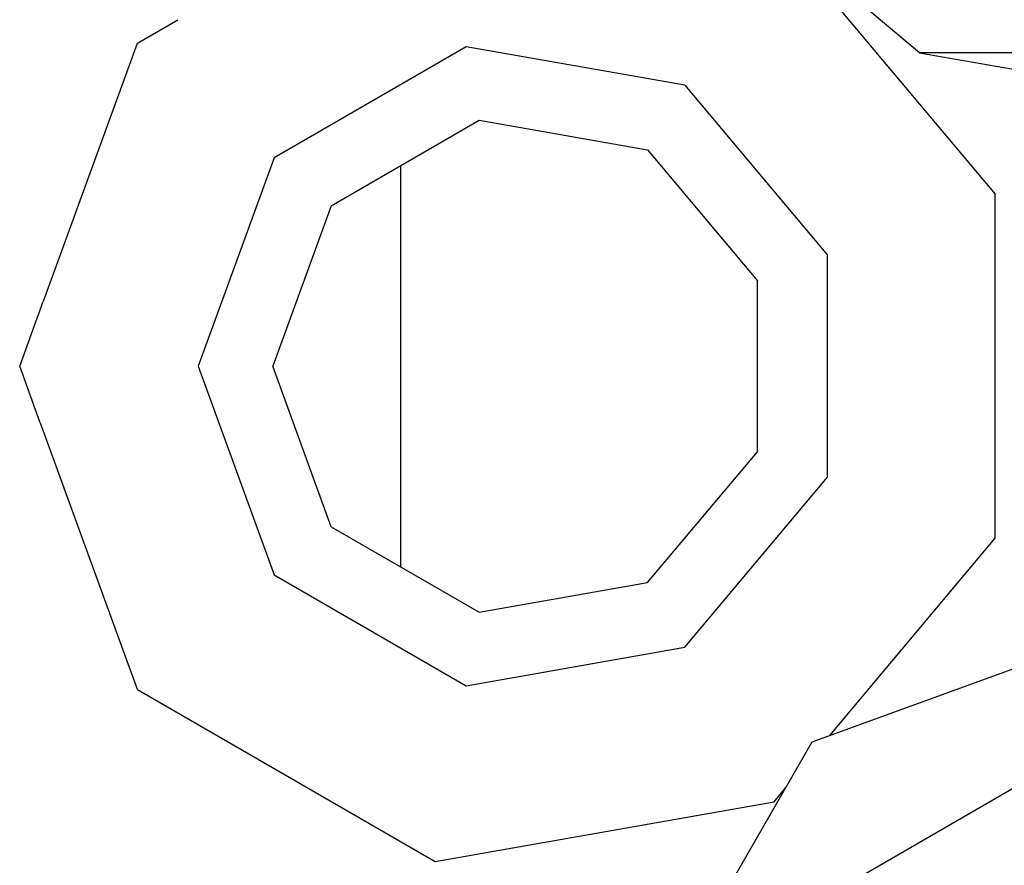
# Model space of a CAD drawing. Units: millimetres. Extents: x 984 to 8979, y -1600 to 2061.
# Drawn here: x 3410 to 3440, y -1108 to -1082 of the extents above; entities that cross this region are included whole.
import ezdxf

# ---------------------------------------------------------------- set-up
doc = ezdxf.new("R2010")
doc.units = ezdxf.units.MM
doc.layers.add('TFR-TRI', color=7, linetype='CONTINUOUS', true_color=0xffffff)

msp = doc.modelspace()

# ---------------------------------------------------------------- linework, layer by layer
at = {"layer": 'TFR-TRI', "color": 18, "linetype": 'CONTINUOUS'}
for p, q in [((3437.73773, -1083.231689), (3431.97357, -1078.39502)), ((3433.249937, -1079.47168), (3440.065123, -1087.59375)), ((3433.249937, -1079.47168), (3440.065123, -1087.59375)), ((3413.626158, -1082.931885), (3414.870787, -1082.213135)), ((3413.626158, -1082.931885), (3414.870787, -1082.213135)), ((3410.731383, -1090.885498), (3413.626158, -1082.931885)), ((3410.731383, -1090.885498), (3413.626158, -1082.931885)), ((3423.763365, -1083.046875), (3417.839537, -1086.467285)), ((3423.763365, -1083.046875), (3417.839537, -1086.467285)), ((3430.499937, -1084.234619), (3423.763365, -1083.046875)), ((3430.499937, -1084.234619), (3423.763365, -1083.046875)), ((3445.262144, -1083.231689), (3437.73773, -1083.231689)), ((3445.262144, -1083.231689), (3437.73773, -1083.231689)), ((3437.73773, -1083.231689), (3441.499937, -1083.89502)), ((3430.499937, -1084.234619), (3434.89691, -1089.474854)), ((3430.499937, -1084.234619), (3434.89691, -1089.474854)), ((3419.6015, -1087.945557), (3424.162779, -1085.312012)), ((3424.162779, -1085.312012), (3429.349791, -1086.226562)), ((3429.349791, -1086.226562), (3432.735777, -1090.261475)), ((3417.839537, -1086.467285), (3415.499937, -1092.89502)), ((3417.839537, -1086.467285), (3415.499937, -1092.89502)), ((3421.749937, -1099.085205), (3421.749937, -1086.705078)), ((3440.065123, -1098.196289), (3440.065123, -1087.59375)), ((3440.065123, -1098.196289), (3440.065123, -1087.59375)), ((3419.6015, -1087.945557), (3417.799742, -1092.89502)), ((3434.89691, -1096.315186), (3434.89691, -1089.474854)), ((3434.89691, -1096.315186), (3434.89691, -1089.474854)), ((3432.735777, -1095.528564), (3432.735777, -1090.261475)), ((3410.000181, -1092.89502), (3410.725279, -1090.902344)), ((3410.000181, -1092.89502), (3410.725279, -1090.902344)), ((3410.633482, -1094.635498), (3410.000181, -1092.89502)), ((3410.633482, -1094.635498), (3410.000181, -1092.89502)), ((3415.499937, -1092.89502), (3417.839537, -1099.322754)), ((3415.499937, -1092.89502), (3417.839537, -1099.322754)), ((3419.6015, -1097.844482), (3417.799742, -1092.89502)), ((3413.626158, -1102.858154), (3410.638853, -1094.650391)), ((3413.626158, -1102.858154), (3410.638853, -1094.650391)), ((3429.349791, -1099.563477), (3432.735777, -1095.528564)), ((3430.499937, -1101.555176), (3434.89691, -1096.315186)), ((3430.499937, -1101.555176), (3434.89691, -1096.315186)), ((3419.6015, -1097.844482), (3424.162779, -1100.478027)), ((3434.966002, -1104.273193), (3440.065123, -1098.196289)), ((3434.966002, -1104.273193), (3440.065123, -1098.196289)), ((3417.839537, -1099.322754), (3423.763365, -1102.74292)), ((3417.839537, -1099.322754), (3423.763365, -1102.74292)), ((3424.162779, -1100.478027), (3429.349791, -1099.563477)), ((3423.763365, -1102.74292), (3430.499937, -1101.555176)), ((3423.763365, -1102.74292), (3430.499937, -1101.555176)), ((3434.429381, -1104.468506), (3441.499937, -1101.89502)), ((3413.626158, -1102.858154), (3422.808531, -1108.159424)), ((3413.626158, -1102.858154), (3422.808531, -1108.159424)), ((3430.667174, -1110.984863), (3434.429381, -1104.468506)), ((3434.999937, -1109.142334), (3441.499937, -1105.389404)), ((3433.249937, -1106.318359), (3433.607115, -1105.892578)), ((3433.249937, -1106.318359), (3433.607115, -1105.892578)), ((3422.808531, -1108.159424), (3433.249937, -1106.318359)), ((3422.808531, -1108.159424), (3433.249937, -1106.318359))]:
    msp.add_line(p, q, dxfattribs=at)

doc.saveas('drawing.dxf')
